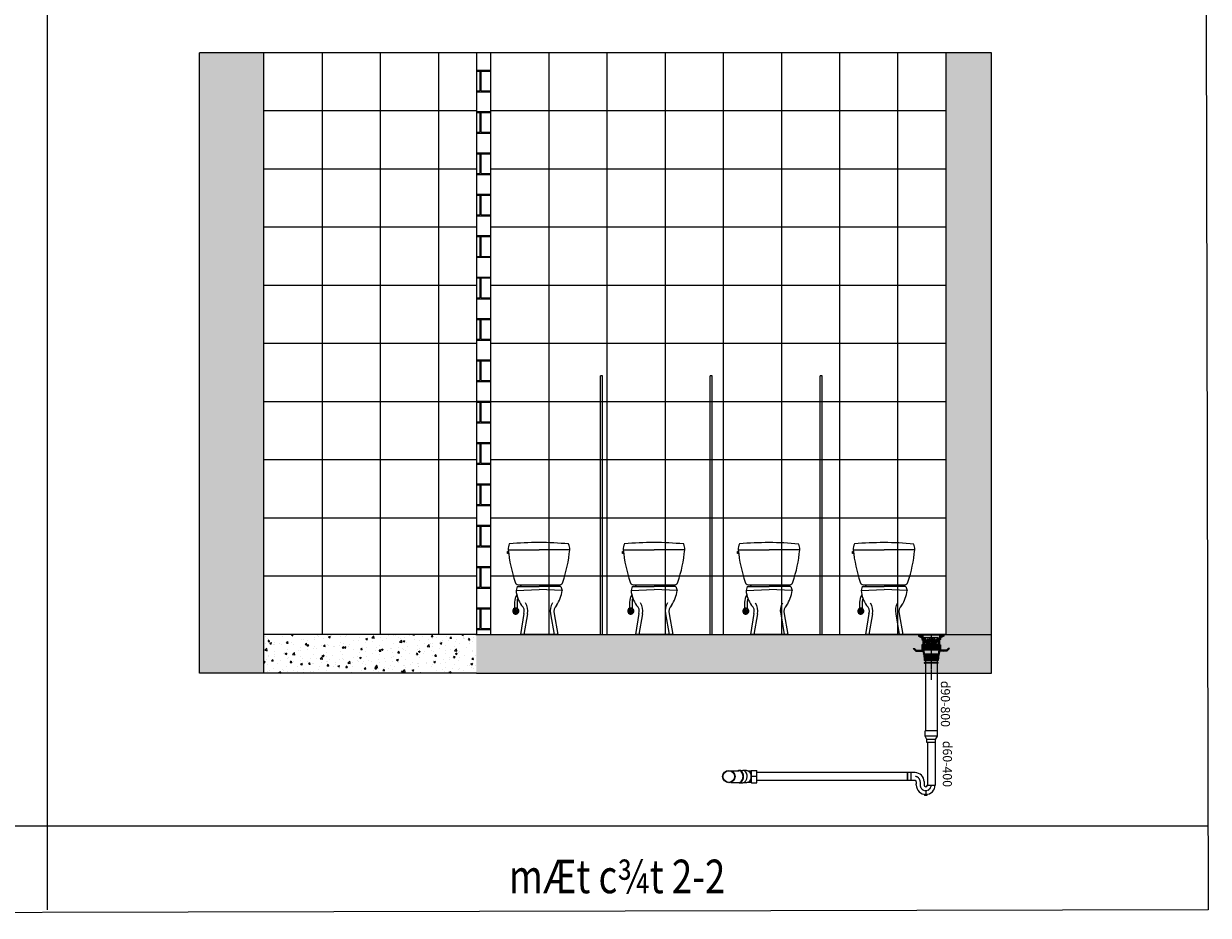
# Model space of a CAD drawing. Extents: x 754284 to 833545, y 109676 to 146996.
# Drawn here: x 824185 to 833351, y 127845 to 134743 of the extents above; entities that cross this region are included whole.
import ezdxf

# ---------------------------------------------------------------- set-up
doc = ezdxf.new("R2010")
doc.units = 0
doc.header["$LTSCALE"] = 3
doc.header["$MEASUREMENT"] = 0
doc.linetypes.add('CENTER', pattern=[2, 1.25, -0.25, 0.25, -0.25])
doc.layers.get('0').update_dxf_attribs({"lineweight": 9})
for name, color, linetype in [('1-H-Watse - pipe', 4, 'Continuous'), ('A-CEILING', 7, 'Continuous'), ('DET-axis', 8, 'Continuous'), ('DIM', 8, 'Continuous'), ('H-cold water', 4, 'Continuous'), ('H-text', 2, 'Continuous'), ('legend -note', 3, 'Continuous'), ('Lock', 1, 'Continuous'), ('mh', 5, 'Continuous'), ('TITLE A0-MVAC$0$ATIT', 7, 'Continuous')]:
    doc.layers.add(name, color=color, linetype=linetype)
doc.layers.add('cap nuoc', color=3, linetype='Continuous', lineweight=9)
doc.styles.add('VnAvantH', font='chhbg.shx', dxfattribs={"bigfont": 'vn.shx'})
pattern_1 = [(50, (-755077.81, -74347.2), (143.452037, -12.550427), [15, -165]), (355, (-755077.8, -74347.2), (-27.750267, 150.438427), [12, -132]), (100.4514, (-755065.85, -74348.24), (115.701876, 137.887908), [12.748038, -140.228422]), (46.1842, (-755077.8, -74307.2), (213.44821, -33.103803), [22.5, -247.5]), (96.6356, (-755060.02, -74309.95), (186.93254, 194.823574), [19.12206, -210.3426]), (351.1842, (-755077.8, -74307.2), (186.93239, 194.82372), [18, -198]), (21, (-755057.81, -74317.2), (119.38141, -80.523778), [15, -165]), (326, (-755057.8, -74317.2), (48.663066, 145.03001), [12, -132]), (71.4514, (-755047.86, -74323.9), (168.044526, 64.5061), [12.748038, -140.228422]), (37.5, (-755077.806, -74347.195), (2.431971, 66.5787708), [0, -130.4, 0, -134, 0, -132.5]), (7.5, (-755077.806, -74347.195), (52.6139075, 78.8823424), [0, -76.4, 0, -127.4, 0, -50.5]), (327.5, (-755122.406, -74347.195), (106.7644872, -4.5109743), [0, -50, 0, -156, 0, -207]), (317.5, (-755142.41, -74347.195), (116.637234, 20.020996), [0, -65, 0, -103.6, 0, -147])]

# ---------------------------------------------------------------- blocks, each defined once
blk = doc.blocks.new('XI')
at = {"color": 251}
blk.add_line((144.7, -0.3), (-144.7, -0.3), dxfattribs=at)
at = {"layer": 'A-CEILING', "color": 251}
for p, q in [((-238.5, 654.6), (0, 654.6)), ((237.5, 654.6), (0, 654.6)), ((-169.4, 370), (-178, 340)), ((-169.4, 370), (0, 370)), ((-161.4, 383.4), (0, 383.4)), ((-142.7, 370), (-136.6, 383.4)), ((0, 383.4), (161.4, 383.4)), ((169.4, 370), (0, 370)), ((142.7, 370), (136.6, 383.4)), ((169.4, 370), (178, 340)), ((-178, 340), (0, 346.7)), ((178, 340), (0, 346.7)), ((-191.8, 199.6), (-180.1, 199.6)), ((-191.8, 199.6), (-191.8, 188.3)), ((-191.1, 199.6), (-180.1, 199.6)), ((-190.1, 248.2), (-190.1, 199.6)), ((-169.1, 199.6), (-180.1, 199.6)), ((-168.4, 199.6), (-180.1, 199.6)), ((-170.1, 257.1), (-170.1, 199.6)), ((-168.4, 199.6), (-168.4, 188.3)), ((-196.8, 180), (-172.5, 180)), ((-196.1, 180.1), (-172.5, 180.1)), ((-164.1, 180.1), (-187.8, 180.1)), ((-163.4, 180), (-187.8, 180)), ((-117.3, 160.2), (-144.7, -0.3)), ((-89.8, 159.2), (-117.2, -0.3)), ((89.8, 159.2), (117.2, -0.3)), ((117.3, 159.2), (144.7, -0.3))]:
    blk.add_line(p, q, dxfattribs=at)
blk.add_lwpolyline([(-244.8, 640.9), (-235.4, 640.9), (-235.4, 625.4), (-244.8, 625.4)], close=True, dxfattribs=at)
for centre, radius, start, end in [((-135.9, 658.7), 102.7, 156.30464, 182.26673), ((918.4, 770.2), 1162.7, 185.70512, 198.39048), ((-4.9, -1814.6), 2524.6, 84.67829, 95.11444), ((-918, 765.5), 1160.8, 341.82272, 354.51829), ((134.9, 658.7), 102.7, 357.73327, 23.19028), ((-158.4, 410.7), 27.4, 195.35292, 263.70378), ((158.4, 410.7), 27.4, 276.29622, 344.64708), ((-33.9, 232), 157.1, 151.77232, 174.08286), ((67.8, 364), 246.9, 185.58149, 214.58154), ((-97.8, 249.3), 72.8, 155.74846, 173.88811), ((-67.8, 364), 246.9, 325.41846, 354.41851), ((-180, 180), 23.7, 62.07927, 278.58066), ((-180.1, 180.1), 17, 133.63371, 286.83234), ((-180.1, 180.1), 13.2, 159.40242, 295.35849), ((-201.8, 188.3), 10, 339.40242, 0), ((-180.3, 180), 23.7, 261.41934, 117.92073), ((-180.1, 180.1), 9.95, 30.78435, 309.87558), ((-180.1, 180.1), 9.95, 230.12442, 149.21565), ((-180.1, 180.1), 13.2, 244.64151, 20.59758), ((-180.1, 180.1), 17, 253.16766, 46.36629), ((-158.4, 188.3), 10, 180, 200.59758), ((-171.8, 179.1), 57.7, 340.87088, 50.96519), ((-196.4, 183.4), 109.3, 347.17761, 32.69825), ((196.4, 183.4), 109.3, 147.30175, 192.82239), ((173.4, 178.3), 59.2, 129.7403, 198.89126)]:
    blk.add_arc(centre, radius, start, end, dxfattribs=at)
blk = doc.blocks.new('A$C72B73E64')
at = {"layer": 'TITLE A0-MVAC$0$ATIT', "lineweight": -2}
h = blk.add_hatch(dxfattribs=at)
h.set_pattern_fill('AR-CONC', color=251, scale=20, style=0)
h.set_pattern_definition(pattern_1)
h.paths.add_polyline_path([(499.5, 4800), (0, 4800), (0, 0), (499.5, 0)])
h = blk.add_hatch(dxfattribs=at)
h.set_pattern_fill('AR-B816C', color=251, scale=20, style=0)
h.set_pattern_definition([(7e-15, (-360596.23, -93624.1), (160, 160), [312.5, -7.5]), (7e-15, (-360756.23, -93616.6), (160, 160), [312.5, -7.5]), (90, (-360596.23, -93624.1), (-160, 160), [-167.5, 152.5]), (90, (-360603.73, -93624.1), (-160, 160), [-167.5, 152.5])])
h.paths.add_polyline_path([(2253.2, 4800), (2143.2, 4800), (2143.2, 300), (2253.2, 300)])
h = blk.add_hatch(dxfattribs=at)
h.set_pattern_fill('AR-CONC', color=251, scale=20, style=0)
h.set_pattern_definition([(50, (-360596.23, -93624.1), (143.452037, -12.550427), [15, -165]), (355, (-360596.23, -93624.1), (-27.750267, 150.438427), [12, -132]), (100.4514, (-360584.28, -93625.15), (115.701876, 137.88791), [12.74804, -140.22842]), (46.1842, (-360596.23, -93584.1), (213.44821, -33.1038), [22.5, -247.5]), (96.6356, (-360578.44, -93586.86), (186.93254, 194.82357), [19.12206, -210.3426]), (351.1842, (-360596.23, -93584.1), (186.93239, 194.82372), [18, -198]), (21, (-360576.23, -93594.1), (119.38141, -80.523778), [15, -165]), (326, (-360576.23, -93594.1), (48.663066, 145.03001), [12, -132]), (71.4514, (-360566.28, -93600.81), (168.044526, 64.5061), [12.74804, -140.22842]), (37.5, (-360596.23, -93624.103), (2.431971, 66.578771), [0, -130.4, 0, -134, 0, -132.5]), (7.5, (-360596.23, -93624.1), (52.613907, 78.882342), [0, -76.4, 0, -127.4, 0, -50.5]), (327.5, (-360640.83, -93624.103), (106.764487, -4.510974), [0, -50, 0, -156, 0, -207]), (317.5, (-360660.83, -93624.1), (116.637234, 20.020996), [0, -65, 0, -103.6, 0, -147])])
h.paths.add_polyline_path([(6128.2, 0), (6128.2, 300), (2143.2, 300), (2143.2, 0)])
h.paths.add_polyline_path([(6128.2, 4800), (5778.2, 4800), (5778.2, 300), (6128.2, 300)])
h = blk.add_hatch(dxfattribs=at)
h.set_pattern_fill('AR-CONC', color=251, scale=20, style=0)
h.set_pattern_definition(pattern_1)
h.paths.add_polyline_path([(2143.2, 300), (499.5, 300), (499.5, 0), (2143.2, 0)])
at = {"layer": 'legend -note', "color": 251, "ltscale": 3}
for p, q in [((949.5, 4800), (949.5, 300)), ((1399.5, 4800), (1399.5, 300)), ((1849.5, 4800), (1849.5, 300)), ((2703.2, 4800), (2703.2, 300)), ((3153.2, 4800), (3153.2, 300)), ((3603.2, 4800), (3603.2, 300)), ((4053.2, 4800), (4053.2, 300)), ((4503.2, 4800), (4503.2, 300)), ((4953.2, 4800), (4953.2, 300)), ((5403.2, 4800), (5403.2, 300)), ((2143.2, 4350), (499.5, 4350)), ((5778.2, 4350), (2253.2, 4350)), ((4024.5, 4350), (2253.2, 4350)), ((2143.2, 3900), (499.5, 3900)), ((5778.2, 3900), (2253.2, 3900)), ((4024.5, 3900), (2253.2, 3900)), ((2143.2, 3450), (499.5, 3450)), ((5778.2, 3450), (2253.2, 3450)), ((4024.5, 3450), (2253.2, 3450)), ((2143.2, 3000), (499.5, 3000)), ((5778.2, 3000), (2253.2, 3000)), ((4024.5, 3000), (2253.2, 3000)), ((2143.2, 2550), (499.5, 2550)), ((5778.2, 2550), (2253.2, 2550)), ((4024.5, 2550), (2253.2, 2550)), ((2143.2, 2100), (499.5, 2100)), ((5778.2, 2100), (2253.2, 2100)), ((4024.5, 2100), (2253.2, 2100)), ((2143.2, 1650), (499.5, 1650)), ((5778.2, 1650), (2253.2, 1650)), ((4024.5, 1650), (2253.2, 1650)), ((2143.2, 1200), (499.5, 1200)), ((5778.2, 1200), (2253.2, 1200)), ((4024.5, 1200), (2253.2, 1200)), ((2143.2, 750), (499.5, 750)), ((5778.2, 750), (2253.2, 750)), ((4024.5, 750), (2253.2, 750))]:
    blk.add_line(p, q, dxfattribs=at)
at = {"layer": 'TITLE A0-MVAC$0$ATIT', "color": 251, "lineweight": -2}
for p, q in [((0, 0), (0, 4800)), ((2143.2, 4800), (0, 4800)), ((499.5, 0, 0), (499.5, 4800, 0)), ((6128.2, 4800), (2143.2, 4800)), ((2143.2, 4800), (2143.2, 300)), ((2253.2, 4800), (2253.2, 300)), ((5778.2, 300), (5778.2, 4800)), ((6128.2, 0), (6128.2, 4800)), ((3103.2, 300), (3103.2, 2300)), ((3118.2, 2300), (3103.2, 2300)), ((3118.2, 300), (3118.2, 2300)), ((3953.2, 300), (3953.2, 2300)), ((3968.2, 2300), (3953.2, 2300)), ((3968.2, 300), (3968.2, 2300)), ((4803.2, 300), (4803.2, 2300)), ((4818.2, 2300), (4803.2, 2300)), ((4818.2, 300), (4818.2, 2300)), ((2143.2, 300), (499.5, 300, 0)), ((2138.9, 300, 0), (2513.9, 300, 0)), ((2143.2, 300), (6128.2, 300)), ((5778.2, 300), (5298.2, 300)), ((2143.2, 0), (0, 0)), ((2143.2, 0), (6128.2, 0))]:
    blk.add_line(p, q, dxfattribs=at)
at = {"layer": 'H-cold water', "color": 251}
for p in [(2628.2, 300.3), (3518.2, 300.3), (4408.2, 299.9), (5298.2, 299.9)]:
    blk.add_blockref('XI', p, dxfattribs=at)
blk = doc.blocks.new('RED-80x50(SIDE)DN')
for p, q in [((0, -48), (0, 48)), ((40.8, 48), (0, 48)), ((65.8, 33), (40.8, 48)), ((90, 33), (65.8, 33)), ((90, -33), (90, 33)), ((40.8, -48), (0, -48)), ((65.8, -33), (40.8, -48)), ((90, -33), (65.8, -33))]:
    blk.add_line(p, q)
at = {"color": 8}
for p, q in [((40.8, -48), (40.8, 48)), ((65.8, -33), (65.8, 33))]:
    blk.add_line(p, q, dxfattribs=at)
blk = doc.blocks.new('RED-80x50(DNHAT)')
blk.add_blockref('RED-80x50(SIDE)DN', (0, 0))
blk = doc.blocks.new('Y-80x80(BOTTOM90)DN')
for p, q in [((16.7, 45), (68.8, 45)), ((80.6, 48), (108.9, 48)), ((16.7, -45), (68.8, -45)), ((80.6, -48), (108.9, -48))]:
    blk.add_line(p, q)
at = {"color": 8}
for p, q in [((68.8, 45), (78.5, 45)), ((68.8, -45), (78.5, -45))]:
    blk.add_line(p, q, dxfattribs=at)
at = {"color": 7}
blk.add_circle((0, 0), 48, dxfattribs=at)
blk.add_circle((0, 0), 45)
for centre, start_param, end_param in [((80.6, 0), 9.424778, 9.780199), ((108.9, 0), 1.570796, 3.141593), ((80.6, 0), 5.927764, 6.283185), ((108.9, 0), 0, 1.570796)]:
    blk.add_ellipse(centre, major_axis=(0, -48), ratio=0.707107, start_param=start_param, end_param=end_param)
at = {"color": 8}
for centre, major_axis, start_param, end_param in [((78.5, 0), (0, -45), 0, 3.141593), ((80.6, 0), (0, -48), 6.283185, 9.424778)]:
    blk.add_ellipse(centre, major_axis=major_axis, ratio=0.707107, start_param=start_param, end_param=end_param, dxfattribs=at)
blk = doc.blocks.new('*U130')
blk.add_blockref('Y-80x80(BOTTOM90)DN', (0, 0))

msp = doc.modelspace()

# ---------------------------------------------------------------- linework, layer by layer
at = {"color": 4}
for p, q in [((831305.1, 130019, 0), (831109.4, 130019, 0)), ((831109.4, 130019, 0), (831109.4, 130004.8, 0)), ((831109.4, 130004.8, 0), (831135.2, 129993.2, 0)), ((831117.2, 130019, 0), (831117.2, 130012.5, 0)), ((831297.4, 130012.5, 0), (831117.2, 130012.5, 0)), ((831130.8, 130019, 0), (831130.8, 130012.5, 0)), ((831134.6, 130019, 0), (831134.6, 130012.5, 0)), ((831135.2, 129993.2, 0), (831135.2, 129979.7, 0)), ((831142.9, 130012.5, 0), (831142.9, 129990, 0)), ((831155.8, 129993.2, 0), (831142.9, 129993.2, 0)), ((831142.9, 129990, 0), (831155.8, 129990, 0)), ((831142.9, 129990, 0), (831155.8, 129980.4, 0)), ((831142.9, 129990, 0), (831155.8, 129990, 0)), ((831144.4, 130019, 0), (831144.4, 130012.5, 0)), ((831147.5, 130019, 0), (831147.5, 130012.5, 0)), ((831154.1, 130019, 0), (831154.1, 130012.5, 0)), ((831258.8, 129993.2, 0), (831155.8, 129993.2, 0)), ((831159.2, 129990, 0), (831155.8, 129993.2, 0)), ((831171.9, 129941.7, 0), (831155.8, 129990, 0)), ((831159.5, 129989.2, 0), (831156.4, 129988.2, 0)), ((831157.3, 130019, 0), (831157.3, 130012.5, 0)), ((831174.2, 129945, 0), (831159.2, 129990, 0)), ((831177.2, 130019, 0), (831177.2, 130012.5, 0)), ((831180.2, 130019, 0), (831180.2, 130012.5, 0)), ((831196.5, 129982.5, 0), (831196.6, 129955.1, 0)), ((831204.1, 129983.6, 0), (831205.7, 129956.2, 0)), ((831210.5, 129983.6, 0), (831208.9, 129956.2, 0)), ((831218.1, 129982.5, 0), (831218, 129955.1, 0)), ((831234.3, 130019, 0), (831234.3, 130012.5, 0)), ((831237.4, 130019, 0), (831237.4, 130012.5, 0)), ((831240.4, 129945, 0), (831255.4, 129990, 0)), ((831242.7, 129941.7, 0), (831258.8, 129990, 0)), ((831244.2, 130019, 0), (831244.2, 130012.5, 0)), ((831247.4, 130019, 0), (831247.4, 130012.5, 0)), ((831255.4, 129990, 0), (831258.8, 129993.2, 0)), ((831257.3, 130019, 0), (831257.3, 130012.5, 0)), ((831258.8, 129993.2, 0), (831271.7, 129993.2, 0)), ((831271.7, 129990, 0), (831258.8, 129990, 0)), ((831271.7, 129990, 0), (831258.8, 129980.4, 0)), ((831260.5, 130019, 0), (831260.5, 130012.5, 0)), ((831267, 130019, 0), (831267, 130012.5, 0)), ((831270.2, 130019, 0), (831270.2, 130012.5, 0)), ((831271.7, 130012.5, 0), (831271.7, 129990, 0)), ((831305.1, 130004.8, 0), (831279.4, 129993.2, 0)), ((831279.4, 129993.2, 0), (831279.4, 129979.7, 0)), ((831280, 130019, 0), (831280, 130012.5, 0)), ((831283.8, 130019, 0), (831283.8, 130012.5, 0)), ((831297.4, 130019, 0), (831297.4, 130012.5, 0)), ((831305.1, 130019, 0), (831305.1, 130004.8, 0)), ((831066.3, 129909.6, 0), (831086.9, 129889, 0)), ((831066.3, 129909.6, 0), (831077.3, 129909.6, 0)), ((831077.3, 129909.6, 0), (831090.1, 129896.7, 0)), ((831090.1, 129896.7, 0), (831135.2, 129896.7, 0)), ((831135.2, 129979.7, 0), (831142.9, 129973.9, 0)), ((831135.2, 129938.5, 0), (831135.2, 129896.7, 0)), ((831142.9, 129938.5, 0), (831135.2, 129938.5, 0)), ((831142.9, 129973.9, 0), (831142.9, 129896.7, 0)), ((831155.8, 129936.6, 0), (831142.9, 129936.6, 0)), ((831271.7, 129896.7, 0), (831142.9, 129896.7, 0)), ((831149.4, 129896.7, 0), (831152.6, 129864.5, 0)), ((831155.8, 129980.4, 0), (831155.8, 129936.6, 0)), ((831258.8, 129938.5, 0), (831155.8, 129938.5, 0)), ((831165.1, 129973.1, 0), (831173.6, 129947, 0)), ((831171.3, 129974.7, 0), (831176.8, 129947.9, 0)), ((831242.7, 129941.7, 0), (831171.9, 129941.7, 0)), ((831240.4, 129945, 0), (831174.2, 129945, 0)), ((831175.6, 129945.9, 0), (831175.6, 129945.9, 0)), ((831178, 129978.7, 0), (831183, 129951.8, 0)), ((831184.4, 129979.5, 0), (831186.2, 129952.2, 0)), ((831184.8, 129950.4, 0), (831184.8, 129950.4, 0)), ((831190.1, 129982.1, 0), (831193.4, 129954.9, 0)), ((831195.1, 129953.4, 0), (831195.1, 129953.4, 0)), ((831207.3, 129954.6, 0), (831207.3, 129954.6, 0)), ((831219.5, 129953.4, 0), (831219.5, 129953.4, 0)), ((831224.5, 129982.1, 0), (831221.2, 129954.9, 0)), ((831230.2, 129979.5, 0), (831228.4, 129952.2, 0)), ((831229.8, 129950.4, 0), (831229.8, 129950.4, 0)), ((831236.6, 129978.7, 0), (831231.6, 129951.8, 0)), ((831243.3, 129974.7, 0), (831237.8, 129947.9, 0)), ((831249.5, 129973.1, 0), (831240.9, 129947, 0)), ((831258.8, 129980.4, 0), (831258.8, 129936.4, 0)), ((831271.7, 129936.6, 0), (831258.8, 129936.6, 0)), ((831265.2, 129896.7, 0), (831262, 129864.5, 0)), ((831279.4, 129979.7, 0), (831271.7, 129973.9, 0)), ((831271.7, 129973.9, 0), (831271.7, 129896.7, 0)), ((831271.7, 129938.5, 0), (831279.4, 129938.5, 0)), ((831279.4, 129938.5, 0), (831279.4, 129896.7, 0)), ((831324.4, 129896.7, 0), (831279.4, 129896.7, 0)), ((831337.3, 129909.6, 0), (831324.4, 129896.7, 0)), ((831348.2, 129909.6, 0), (831327.6, 129889, 0)), ((831348.2, 129909.6, 0), (831337.3, 129909.6, 0)), ((831086.9, 129889, 0), (831143.7, 129889, 0)), ((831268.5, 129864.5, 0), (831146.1, 129864.5, 0)), ((831149.4, 129864.5, 0), (831152.6, 129816.2, 0)), ((831262, 129816.2, 0), (831152.6, 129816.2, 0)), ((831260.4, 129800.1, 0), (831154.2, 129800.1, 0)), ((831162.2, 129864.5, 0), (831162.2, 129800.1, 0)), ((831252.4, 129864.5, 0), (831252.4, 129800.1, 0)), ((831265.2, 129864.5, 0), (831262, 129816.2, 0)), ((831270.9, 129889, 0), (831268.5, 129864.5, 0)), ((831327.6, 129889, 0), (831270.9, 129889, 0)), ((831152.6, 129798.5, 0), (831152.6, 129798.5, 0)), ((831260.4, 129796.9, 0), (831154.2, 129796.9, 0)), ((831162.2, 129796.9, 0), (831162.2, 129271.8, 0)), ((831252.4, 129796.9, 0), (831252.4, 129271.8, 0)), ((831262, 129798.5, 0), (831262, 129798.5, 0)), ((831252.4, 129271.8, 0), (831162.2, 129271.8, 0)), ((831022.8, 128888.9, 0), (831022.8, 128949, 0)), ((831027.1, 128888.9, 0), (831027.1, 128949, 0)), ((831052.8, 128888.9, 0), (831052.8, 128949, 0)), ((831091.4, 128854.6, 0), (831091.4, 128853.3, 0)), ((831151.5, 128880.4, 0), (831151.5, 128853.3, 0)), ((831164.4, 128810.4, 0), (831164.4, 128771.8, 0)), ((831177.3, 128853.3, 0), (831237.3, 128853.3, 0))]:
    msp.add_line(p, q, dxfattribs=at)
at = {"color": 8}
for p, q in [((831127.3, 129996.8, 0), (831109.4, 130014.7, 0)), ((831119.1, 130000.5, 0), (831109.4, 130010.1, 0)), ((831155.8, 129972.9, 0), (831109.7, 130019, 0)), ((831142.9, 129990.3, 0), (831120.7, 130012.5, 0)), ((831142.9, 129994.8, 0), (831125.2, 130012.5, 0)), ((831142.9, 129999.4, 0), (831129.8, 130012.5, 0)), ((831142.9, 130003.9, 0), (831134.3, 130012.5, 0)), ((831155.8, 129968.3, 0), (831135.2, 129988.9, 0)), ((831155.8, 129963.8, 0), (831135.2, 129984.4, 0)), ((831159.5, 129989.2, 0), (831158.4, 129982.1, 0)), ((831160.8, 129985.1, 0), (831159.8, 129978, 0)), ((831253.8, 129985.1, 0), (831254.8, 129978, 0)), ((831255.1, 129989.2, 0), (831256.1, 129982.1, 0)), ((831258.8, 129972.9, 0), (831304.9, 130019, 0)), ((831258.8, 129977.4, 0), (831270.6, 129989.2, 0)), ((831258.8, 129968.3, 0), (831279.4, 129988.9, 0)), ((831258.8, 129963.8, 0), (831279.4, 129984.4, 0)), ((831271.7, 130003.9, 0), (831280.3, 130012.5, 0)), ((831271.7, 129999.4, 0), (831284.8, 130012.5, 0)), ((831271.7, 129994.8, 0), (831289.4, 130012.5, 0)), ((831271.7, 129990.3, 0), (831293.9, 130012.5, 0)), ((831287.2, 129996.8, 0), (831305.1, 130014.7, 0)), ((831295.5, 130000.5, 0), (831305.1, 130010.1, 0)), ((831089, 129889, 0), (831068.4, 129909.6, 0)), ((831093.6, 129889, 0), (831073, 129909.6, 0)), ((831098.1, 129889, 0), (831090.4, 129896.7, 0)), ((831102.7, 129889, 0), (831095, 129896.7, 0)), ((831107.2, 129889, 0), (831099.5, 129896.7, 0)), ((831111.8, 129889, 0), (831104.1, 129896.7, 0)), ((831116.3, 129889, 0), (831108.6, 129896.7, 0)), ((831120.9, 129889, 0), (831113.2, 129896.7, 0)), ((831125.5, 129889, 0), (831117.7, 129896.7, 0)), ((831130, 129889, 0), (831122.3, 129896.7, 0)), ((831134.6, 129889, 0), (831126.8, 129896.7, 0)), ((831139.1, 129889, 0), (831131.4, 129896.7, 0)), ((831142.9, 129930.7, 0), (831135.2, 129938.4, 0)), ((831142.9, 129926.1, 0), (831135.2, 129933.8, 0)), ((831142.9, 129921.6, 0), (831135.2, 129929.3, 0)), ((831142.9, 129917, 0), (831135.2, 129924.7, 0)), ((831142.9, 129912.5, 0), (831135.2, 129920.2, 0)), ((831142.9, 129907.9, 0), (831135.2, 129915.6, 0)), ((831142.9, 129903.3, 0), (831135.2, 129911.1, 0)), ((831142.9, 129898.8, 0), (831135.2, 129906.5, 0)), ((831150.3, 129886.8, 0), (831135.2, 129902, 0)), ((831143.7, 129889, 0), (831135.2, 129897.4, 0)), ((831142.9, 129935.2, 0), (831139.6, 129938.5, 0)), ((831155.8, 129959.2, 0), (831142.9, 129972.1, 0)), ((831155.8, 129954.7, 0), (831142.9, 129967.5, 0)), ((831155.8, 129950.1, 0), (831142.9, 129963, 0)), ((831155.8, 129945.6, 0), (831142.9, 129958.4, 0)), ((831155.8, 129941, 0), (831142.9, 129953.9, 0)), ((831155.8, 129936.5, 0), (831142.9, 129949.3, 0)), ((831151.1, 129936.6, 0), (831142.9, 129944.8, 0)), ((831146.6, 129936.6, 0), (831142.9, 129940.2, 0)), ((831271.7, 129934.7, 0), (831142.9, 129934.7, 0)), ((831271.7, 129932.7, 0), (831142.9, 129932.7, 0)), ((831271.7, 129930.8, 0), (831142.9, 129930.8, 0)), ((831271.7, 129928.9, 0), (831142.9, 129928.9, 0)), ((831271.7, 129926.9, 0), (831142.9, 129926.9, 0)), ((831271.7, 129925, 0), (831142.9, 129925, 0)), ((831271.7, 129923.1, 0), (831142.9, 129923.1, 0)), ((831271.7, 129921.1, 0), (831142.9, 129921.1, 0)), ((831271.7, 129919.2, 0), (831142.9, 129919.2, 0)), ((831271.7, 129917.3, 0), (831142.9, 129917.3, 0)), ((831271.7, 129915.3, 0), (831142.9, 129915.3, 0)), ((831271.7, 129913.4, 0), (831142.9, 129913.4, 0)), ((831271.7, 129911.5, 0), (831142.9, 129911.5, 0)), ((831271.7, 129909.6, 0), (831142.9, 129909.6, 0)), ((831271.7, 129907.6, 0), (831142.9, 129907.6, 0)), ((831271.7, 129905.7, 0), (831142.9, 129905.7, 0)), ((831271.7, 129903.8, 0), (831142.9, 129903.8, 0)), ((831271.7, 129901.8, 0), (831142.9, 129901.8, 0)), ((831271.7, 129899.9, 0), (831142.9, 129899.9, 0)), ((831271.7, 129898, 0), (831142.9, 129898, 0)), ((831259, 129936.6, 0), (831155.5, 129936.6, 0)), ((831162.2, 129981, 0), (831161.2, 129973.9, 0)), ((831163.6, 129976.9, 0), (831162.5, 129969.8, 0)), ((831164.9, 129972.8, 0), (831163.9, 129965.7, 0)), ((831166.3, 129968.7, 0), (831165.3, 129961.6, 0)), ((831167.7, 129964.6, 0), (831166.6, 129957.5, 0)), ((831169, 129960.5, 0), (831168, 129953.4, 0)), ((831170.4, 129956.4, 0), (831169.4, 129949.3, 0)), ((831171.8, 129952.3, 0), (831170.7, 129945.2, 0)), ((831174.2, 129945, 0), (831171.9, 129941.7, 0)), ((831194.4, 129945, 0), (831194.4, 129941.7, 0)), ((831204.1, 129945, 0), (831204.1, 129941.7, 0)), ((831210.5, 129945, 0), (831210.5, 129941.7, 0)), ((831220.2, 129945, 0), (831220.2, 129941.7, 0)), ((831229.8, 129945, 0), (831229.8, 129941.7, 0)), ((831240.4, 129945, 0), (831242.7, 129941.7, 0)), ((831242.8, 129952.3, 0), (831243.8, 129945.2, 0)), ((831245.6, 129960.5, 0), (831246.6, 129953.4, 0)), ((831246.9, 129964.6, 0), (831247.9, 129957.5, 0)), ((831249.7, 129972.8, 0), (831250.7, 129965.7, 0)), ((831251, 129976.9, 0), (831252, 129969.8, 0)), ((831252.4, 129981, 0), (831253.4, 129973.9, 0)), ((831258.8, 129959.2, 0), (831271.7, 129972.1, 0)), ((831258.8, 129954.7, 0), (831271.7, 129967.5, 0)), ((831258.8, 129950.1, 0), (831271.7, 129963, 0)), ((831258.8, 129945.6, 0), (831271.7, 129958.4, 0)), ((831258.8, 129941, 0), (831271.7, 129953.9, 0)), ((831258.8, 129936.5, 0), (831271.7, 129949.3, 0)), ((831263.5, 129936.6, 0), (831271.7, 129944.8, 0)), ((831264.2, 129886.8, 0), (831279.4, 129902, 0)), ((831268, 129936.6, 0), (831271.7, 129940.2, 0)), ((831270.9, 129889, 0), (831279.4, 129897.4, 0)), ((831271.7, 129935.2, 0), (831275, 129938.5, 0)), ((831271.7, 129930.7, 0), (831279.4, 129938.4, 0)), ((831271.7, 129926.1, 0), (831279.4, 129933.8, 0)), ((831271.7, 129921.6, 0), (831279.4, 129929.3, 0)), ((831271.7, 129917, 0), (831279.4, 129924.7, 0)), ((831271.7, 129912.5, 0), (831279.4, 129920.2, 0)), ((831271.7, 129907.9, 0), (831279.4, 129915.6, 0)), ((831271.7, 129903.3, 0), (831279.4, 129911.1, 0)), ((831271.7, 129898.8, 0), (831279.4, 129906.5, 0)), ((831275.5, 129889, 0), (831283.2, 129896.7, 0)), ((831280, 129889, 0), (831287.7, 129896.7, 0)), ((831284.6, 129889, 0), (831292.3, 129896.7, 0)), ((831289.1, 129889, 0), (831296.9, 129896.7, 0)), ((831293.7, 129889, 0), (831301.4, 129896.7, 0)), ((831298.2, 129889, 0), (831306, 129896.7, 0)), ((831302.8, 129889, 0), (831310.5, 129896.7, 0)), ((831307.3, 129889, 0), (831315.1, 129896.7, 0)), ((831311.9, 129889, 0), (831319.6, 129896.7, 0)), ((831316.4, 129889, 0), (831324.2, 129896.7, 0)), ((831321, 129889, 0), (831341.6, 129909.6, 0)), ((831325.5, 129889, 0), (831346.1, 129909.6, 0)), ((831143.7, 129889, 0), (831146.1, 129864.5, 0)), ((831150.8, 129881.8, 0), (831143.7, 129889, 0)), ((831151.4, 129876.7, 0), (831144.2, 129883.9, 0)), ((831151.9, 129871.7, 0), (831144.7, 129878.8, 0)), ((831152.4, 129866.6, 0), (831145.2, 129873.8, 0)), ((831150.1, 129864.3, 0), (831145.7, 129868.7, 0)), ((831265, 129861.3, 0), (831149.6, 129861.3, 0)), ((831264.8, 129858.1, 0), (831149.8, 129858.1, 0)), ((831264.6, 129854.8, 0), (831150, 129854.8, 0)), ((831264.4, 129851.6, 0), (831150.2, 129851.6, 0)), ((831264.2, 129848.4, 0), (831150.4, 129848.4, 0)), ((831263.9, 129845.2, 0), (831150.6, 129845.2, 0)), ((831263.7, 129842, 0), (831150.9, 129842, 0)), ((831263.5, 129838.7, 0), (831151.1, 129838.7, 0)), ((831263.3, 129835.5, 0), (831151.3, 129835.5, 0)), ((831263.1, 129832.3, 0), (831151.5, 129832.3, 0)), ((831262.9, 129829.1, 0), (831151.7, 129829.1, 0)), ((831262.6, 129825.9, 0), (831151.9, 129825.9, 0)), ((831262.4, 129822.7, 0), (831152.1, 129822.7, 0)), ((831262, 129819.4, 0), (831152.6, 129819.4, 0)), ((831262.2, 129866.6, 0), (831269.4, 129873.8, 0)), ((831262.7, 129871.7, 0), (831269.9, 129878.8, 0)), ((831263.2, 129876.7, 0), (831270.4, 129883.9, 0)), ((831263.7, 129881.8, 0), (831270.9, 129889, 0)), ((831264.5, 129864.3, 0), (831268.9, 129868.7, 0)), ((829814.2, 128874, 0), (829814.2, 128964, 0)), ((829817.2, 128871, 0), (829817.2, 128967, 0)), ((829857.2, 128919, 0), (829817.2, 128919, 0))]:
    msp.add_line(p, q, dxfattribs=at)
for p, q in [((831123.6, 130019, 0), (831123.6, 130012.5, 0)), ((831167.2, 130019, 0), (831167.2, 130012.5, 0)), ((831170.3, 130019, 0), (831170.3, 130012.5, 0)), ((831291, 130012.5, 0), (831291, 130019, 0)), ((831244.2, 129956.4, 0), (831245.2, 129949.3, 0)), ((831248.3, 129968.7, 0), (831249.3, 129961.6, 0)), ((829777.9, 128967, 0), (829749.7, 128967, 0)), ((829789.7, 128964, 0), (829814.2, 128964, 0)), ((829814.2, 128964, 0), (829817.2, 128967, 0)), ((829817.2, 128967, 0), (829857.2, 128967, 0)), ((829857.2, 128871, 0), (829857.2, 128967, 0)), ((829777.9, 128871, 0), (829749.7, 128871, 0)), ((829814.2, 128874, 0), (829789.7, 128874, 0)), ((829814.2, 128874, 0), (829817.2, 128871, 0)), ((829817.2, 128871, 0), (829857.2, 128871, 0))]:
    msp.add_line(p, q)
at = {"color": 3}
msp.add_line((831291, 130019, 0), (831291, 129999.7, 0), dxfattribs=at)
at = {"color": 11}
for p, q in [((831163.9, 129965.2, 0), (831163.9, 129965.1, 0)), ((831164.1, 129965.2, 0), (831164.1, 129965.1, 0))]:
    msp.add_line(p, q, dxfattribs=at)
at = {"color": 1, "linetype": 'Continuous'}
msp.add_line((831184.8, 129945, 0), (831184.8, 129941.7, 0), dxfattribs=at)
at = {"color": 2}
for p, q in [((831239, 129945.9, 0), (831239, 129945.9, 0)), ((831250.5, 129965.2, 0), (831250.5, 129965.1, 0)), ((831250.7, 129965.2, 0), (831250.7, 129965.1, 0)), ((831155.8, 128780.9, 0), (831155.8, 128771.8, 0)), ((831173, 128780.4, 0), (831155.8, 128780.4, 0)), ((831173, 128771.8, 0), (831155.8, 128771.8, 0)), ((831162.2, 128780.4, 0), (831162.2, 128771.8, 0)), ((831166.5, 128780.4, 0), (831166.5, 128771.8, 0)), ((831173, 128780.9, 0), (831173, 128771.8, 0))]:
    msp.add_line(p, q, dxfattribs=at)
at = {"color": 4}
for centre, radius, start, end in [((831193.3, 129982.3, 0), 3.22, 93.54099, 183.54099), ((831193.3, 129982.3, 0), 3.22, 3.54099, 93.54099), ((831207.3, 129983.6, 0), 3.22, 90, 180), ((831207.3, 129983.6, 0), 3.22, 0, 90), ((831221.3, 129982.3, 0), 3.22, 86.45901, 176.45901), ((831221.3, 129982.3, 0), 3.22, 356.45901, 86.45901), ((831168.2, 129973.9, 0), 3.22, 104.79374, 194.79374), ((831168.2, 129973.9, 0), 3.22, 14.79374, 104.79374), ((831175.2, 129947.4, 0), 1.61, 194.79374, 284.79374), ((831175.2, 129947.4, 0), 1.61, 284.79374, 14.79374), ((831181.2, 129979.1, 0), 3.22, 97.11123, 187.11123), ((831181.2, 129979.1, 0), 3.22, 7.11123, 97.11123), ((831184.6, 129952, 0), 1.61, 187.11123, 277.11123), ((831184.6, 129952, 0), 1.61, 277.11123, 7.11123), ((831195, 129955, 0), 1.61, 183.54099, 273.54099), ((831195, 129955, 0), 1.61, 273.54099, 3.54099), ((831207.3, 129956.2, 0), 1.61, 180, 270), ((831207.3, 129956.2, 0), 1.61, 270, 0), ((831219.6, 129955, 0), 1.61, 176.45901, 266.45901), ((831219.6, 129955, 0), 1.61, 266.45901, 356.45901), ((831230, 129952, 0), 1.61, 172.88877, 262.88877), ((831230, 129952, 0), 1.61, 262.88877, 352.88877), ((831233.4, 129979.1, 0), 3.22, 82.88877, 172.88877), ((831233.4, 129979.1, 0), 3.22, 352.88877, 82.88877), ((831239.4, 129947.4, 0), 1.61, 165.20626, 255.20626), ((831239.4, 129947.4, 0), 1.61, 255.20626, 345.20626), ((831246.4, 129973.9, 0), 3.22, 75.20626, 165.20626), ((831246.4, 129973.9, 0), 3.22, 345.20626, 75.20626), ((831154.2, 129798.5, 0), 1.61, 90, 180), ((831260.4, 129798.5, 0), 1.61, 0, 90), ((831154.2, 129798.5, 0), 1.61, 180, 270), ((831260.4, 129798.5, 0), 1.61, 270, 0), ((831082.8, 128880.4, 0), 68.7, 0, 90), ((831082.8, 128880.4, 0), 8.58, 344.66809, 90), ((831124.2, 128869, 0), 34.3, 164.66809, 192.10733), ((831057.1, 128854.6, 0), 34.3, 0, 12.10733), ((831164.4, 128853.3, 0), 73, 180, 270), ((831164.4, 128853.3, 0), 12.9, 180, 270), ((831164.4, 128853.3, 0), 73, 270, 0), ((831164.4, 128853.3, 0), 12.9, 270, 0)]:
    msp.add_arc(centre, radius, start, end, dxfattribs=at)
at = {"extrusion": (0, 0, -1)}
for start_param, end_param in [(0, 0.355421), (0.355421, 2.786171), (2.786171, 3.141593)]:
    msp.add_ellipse((829777.9, 128919, 0), major_axis=(0, 48), ratio=0.707107, start_param=start_param, end_param=end_param, dxfattribs=at)
at = {"color": 8}
for points in [[(831117.2, 130012.5, 0), (831117.2, 130019, 0), (831130.8, 130012.5, 0), (831130.8, 130019, 0)], [(831134.6, 130012.5, 0), (831134.6, 130019, 0), (831144.4, 130012.5, 0), (831144.4, 130019, 0)], [(831147.5, 130012.5, 0), (831147.5, 130019, 0), (831154.1, 130012.5, 0), (831154.1, 130019, 0)], [(831157.3, 130012.5, 0), (831157.3, 130019, 0), (831167.2, 130012.5, 0), (831167.2, 130019, 0)], [(831159.8, 129978, 0), (831160.8, 129985.1, 0), (831158.4, 129982.1, 0), (831159.5, 129989.2, 0)], [(831170.3, 130012.5, 0), (831170.3, 130019, 0), (831177.2, 130012.5, 0), (831177.2, 130019, 0)], [(831234.3, 130012.5, 0), (831234.3, 130019, 0), (831180.2, 130012.5, 0), (831180.2, 130019, 0)], [(831244.2, 130012.5, 0), (831244.2, 130019, 0), (831237.4, 130012.5, 0), (831237.4, 130019, 0)], [(831257.3, 130012.5, 0), (831257.3, 130019, 0), (831247.4, 130012.5, 0), (831247.4, 130019, 0)], [(831254.8, 129978, 0), (831253.8, 129985.1, 0), (831256.1, 129982.1, 0), (831255.1, 129989.2, 0)], [(831267, 130012.5, 0), (831267, 130019, 0), (831260.5, 130012.5, 0), (831260.5, 130019, 0)], [(831280, 130012.5, 0), (831280, 130019, 0), (831270.2, 130012.5, 0), (831270.2, 130019, 0)], [(831297.4, 130012.5, 0), (831297.4, 130019, 0), (831283.8, 130012.5, 0), (831283.8, 130019, 0)], [(831162.5, 129969.8, 0), (831163.6, 129976.9, 0), (831161.2, 129973.9, 0), (831162.2, 129981, 0)], [(831165.3, 129961.6, 0), (831166.3, 129968.7, 0), (831163.9, 129965.7, 0), (831164.9, 129972.8, 0)], [(831168, 129953.4, 0), (831169, 129960.5, 0), (831166.6, 129957.5, 0), (831167.7, 129964.6, 0)], [(831170.7, 129945.2, 0), (831171.8, 129952.3, 0), (831169.4, 129949.3, 0), (831170.4, 129956.4, 0)], [(831184.8, 129941.7, 0), (831184.8, 129945, 0), (831171.9, 129941.7, 0), (831174.2, 129945, 0)], [(831204.1, 129941.7, 0), (831204.1, 129945, 0), (831194.4, 129941.7, 0), (831194.4, 129945, 0)], [(831220.2, 129941.7, 0), (831220.2, 129945, 0), (831210.5, 129941.7, 0), (831210.5, 129945, 0)], [(831242.7, 129941.7, 0), (831240.4, 129945, 0), (831229.8, 129941.7, 0), (831229.8, 129945, 0)], [(831243.8, 129945.2, 0), (831242.8, 129952.3, 0), (831245.2, 129949.3, 0), (831244.2, 129956.4, 0)], [(831246.6, 129953.4, 0), (831245.6, 129960.5, 0), (831247.9, 129957.5, 0), (831246.9, 129964.6, 0)], [(831249.3, 129961.6, 0), (831248.3, 129968.7, 0), (831250.7, 129965.7, 0), (831249.7, 129972.8, 0)], [(831252, 129969.8, 0), (831251, 129976.9, 0), (831253.4, 129973.9, 0), (831252.4, 129981, 0)]]:
    msp.add_solid(points, dxfattribs=at)
at = {"layer": '1-H-Watse - pipe', "lineweight": -2, "ltscale": 0.001}
for p, q in [((831082.8, 128949, 0), (829857.2, 128949, 0)), ((831082.8, 128889, 0), (829857.2, 128889, 0))]:
    msp.add_line(p, q, dxfattribs=at)
at = {"layer": 'cap nuoc', "lineweight": -2}
for p, q in [((831177.3, 129181.8, 0), (831177.3, 128853.3, 0)), ((831237.3, 129181.8, 0), (831237.3, 128853.3, 0))]:
    msp.add_line(p, q, dxfattribs=at)
at = {"layer": 'DET-axis', "lineweight": -2}
msp.add_line((830974, 130019, 0), (831349, 130019, 0), dxfattribs=at)
at = {"layer": 'DIM', "lineweight": -2, "extrusion": (0, 0, -1)}
for p, q in [((824365.4, 141599.6), (824365.4, 127887.1)), ((815272, 128536.6), (833351.2, 128536.6))]:
    msp.add_line(p, q, dxfattribs=at)
at = {"layer": 'legend -note', "lineweight": -2, "ltscale": 0.001, "extrusion": (0, 0, -1)}
msp.add_lwpolyline([(-815272, 141599.6), (-833319.4, 141641.3), (-833351.2, 127887.1), (-815303.7, 127845.5)], close=True, dxfattribs=at)
at = {"layer": 'mh', "color": 8, "linetype": 'CENTER', "ltscale": 0.1}
for p, q in [((831207.3, 130019, 0), (831207.3, 129668.2, 0)), ((831121.5, 128880.4, 0), (831121.5, 128853.3, 0))]:
    msp.add_line(p, q, dxfattribs=at)
for centre, radius, start, end in [((831082.8, 128880.4, 0), 38.6, 0, 90), ((831164.4, 128853.3, 0), 42.9, 180, 270), ((831164.4, 128853.3, 0), 42.9, 270, 0)]:
    msp.add_arc(centre, radius, start, end, dxfattribs=at)

# ---------------------------------------------------------------- block references
at = {"xscale": -1, "rotation": 90}
msp.add_blockref('RED-80x50(DNHAT)', (831207.3, 129271.8, 0), dxfattribs=at)
at = {"layer": '1-H-Watse - pipe', "ltscale": 2}
msp.add_blockref('*U130', (829640.8, 128919, 0), dxfattribs=at)
at = {"layer": 'Lock', "lineweight": -2, "ltscale": 0.001}
msp.add_blockref('A$C72B73E64', (825544.1, 129719, 0), dxfattribs=at)

# ---------------------------------------------------------------- texts
at = {"layer": 'H-text', "lineweight": -2, "style": 'VnAvantH'}
for s, p in [('d90-800', (831281.9, 129659.4, 0)), ('d60-400', (831296.9, 129195.1, 0))]:
    msp.add_text(s, height=70, rotation=270, dxfattribs=at).set_placement(p)
at = {"layer": 'H-text', "style": 'VnAvantH', "width": 0.8}
msp.add_text('mÆt c¾t 2-2', height=260, dxfattribs=at).set_placement((827938.8, 128016.1))

doc.saveas('drawing.dxf')
